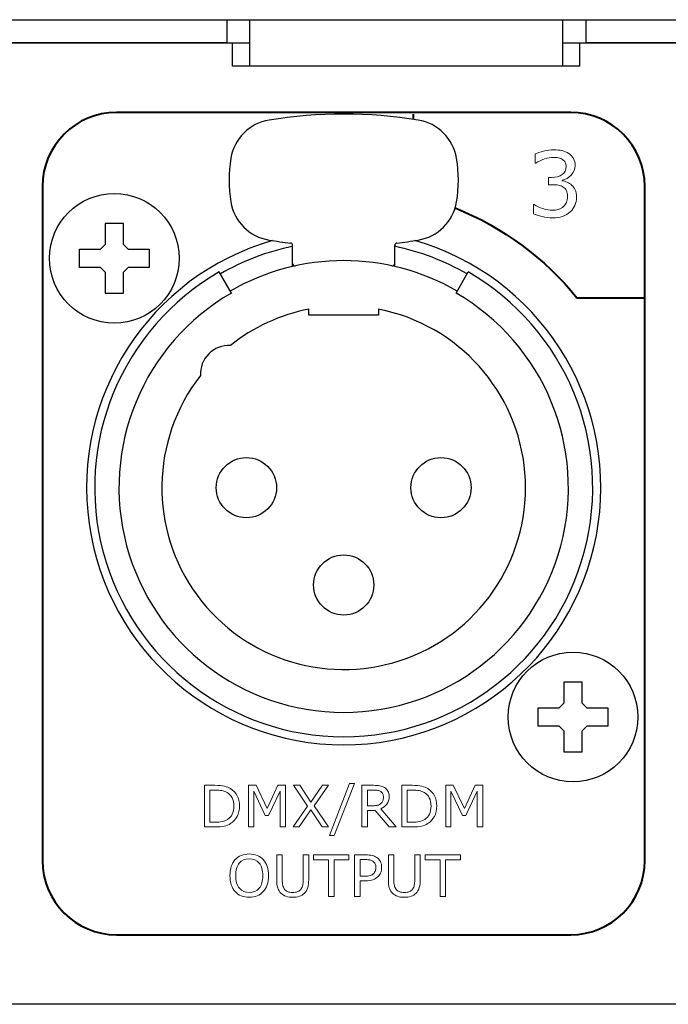
# Model space of a CAD drawing. Units: millimetres. Extents: x 0 to 483, y -4 to 239.
# Drawn here: x 108 to 136, y -4 to 39 of the extents above; entities that cross this region are included whole.
import ezdxf

# ---------------------------------------------------------------- set-up
doc = ezdxf.new("R2010")
doc.units = ezdxf.units.MM
doc.layers.add('gruba', color=7, linetype='Continuous', lineweight=30)
doc.layers.add('Warstwa 1', color=7, linetype='Continuous')

# ---------------------------------------------------------------- blocks, each defined once
blk = doc.blocks.new('PX716_Splitter DMX-RDM_03')
at = {"layer": 'gruba'}
for p, q in [((22.3, 38.75), (227.3, 38.75)), ((117.05, 38.75), (117.05, 37.75)), ((118.05, 36.75), (118.05, 38.75)), ((131.55, 38.75), (131.55, 36.75)), ((132.55, 38.75), (132.55, 37.75)), ((117.05, 37.75), (23.3, 37.75)), ((25.3, 37.75), (118.05, 37.75)), ((117.3, 36.75), (117.3, 37.75)), ((131.55, 37.75), (224.3, 37.75)), ((132.3, 36.75), (132.3, 37.75)), ((226.3, 37.75), (132.55, 37.75)), ((132.3, 36.75), (117.3, 36.75)), ((112.6, 29.95), (111.8, 29.95)), ((111.8, 29.95), (111.8, 29.05)), ((112.6, 29.05), (112.6, 29.95)), ((111.8, 29.05), (111.6, 28.85)), ((112.6, 29.05), (112.8, 28.85)), ((119.895, 28.099), (119.895, 29.009)), ((124.305, 28.099), (124.305, 29.009)), ((110.7, 28.05), (110.7, 28.85)), ((110.7, 28.85), (111.6, 28.85)), ((112.8, 28.85), (113.7, 28.85)), ((113.7, 28.85), (113.7, 28.05)), ((111.6, 28.05), (110.7, 28.05)), ((111.6, 28.05), (111.8, 27.85)), ((112.8, 28.05), (112.6, 27.85)), ((113.7, 28.05), (112.8, 28.05)), ((111.8, 27.85), (111.8, 26.95)), ((112.6, 26.95), (112.6, 27.85)), ((117.25, 26.95), (116.725, 27.86)), ((126.95, 26.95), (127.475, 27.86)), ((111.8, 26.95), (112.6, 26.95)), ((120.6, 26), (120.6, 26.255)), ((123.6, 26), (120.6, 26)), ((123.6, 26.255), (123.6, 26)), ((132.4, 10.15), (131.6, 10.15)), ((131.6, 10.15), (131.6, 9.25)), ((132.4, 9.25), (132.4, 10.15)), ((130.5, 8.25), (130.5, 9.05)), ((130.5, 9.05), (131.4, 9.05)), ((131.6, 9.25), (131.4, 9.05)), ((132.4, 9.25), (132.6, 9.05)), ((132.6, 9.05), (133.5, 9.05)), ((133.5, 9.05), (133.5, 8.25)), ((131.4, 8.25), (130.5, 8.25)), ((131.4, 8.25), (131.6, 8.05)), ((132.6, 8.25), (132.4, 8.05)), ((133.5, 8.25), (132.6, 8.25)), ((131.6, 8.05), (131.6, 7.15)), ((132.4, 7.15), (132.4, 8.05)), ((131.6, 7.15), (132.4, 7.15)), ((225.8, -3.75), (23.8, -3.75))]:
    blk.add_line(p, q, dxfattribs=at)
for centre, radius in [((112.2, 28.45), 2.8), ((117.9, 18.55), 1.3), ((126.3, 18.55), 1.3), ((122.1, 14.35), 1.3), ((132, 8.65), 2.8)]:
    blk.add_circle(centre, radius, dxfattribs=at)
for centre, radius, start, end in [((122.1, 14.625), 20.052, 80.7576, 99.2424), ((119.201, 32.443), 2, 99.2424, 170.6078), ((124.999, 32.443), 2, 9.3921, 80.7576), ((122.923, 31.827), 5.772, 170.6078, 189.3922), ((121.277, 31.827), 5.773, 350.6078, 9.3921), ((119.201, 31.212), 2, 189.3922, 260.7576), ((124.999, 31.212), 2, 279.2423, 350.6078), ((122.1, 18.55), 11.1, 106.0964, 73.9036), ((122.1, 18.55), 10.65, 101.9464, 120), ((122.1, 49.03), 20.053, 260.7576, 263.4336), ((119.795, 29.009), 0.1, 0, 83.4336), ((124.405, 29.009), 0.1, 96.5664, 180), ((122.1, 18.55), 10.65, 60, 78.0536), ((122.1, 49.03), 20.053, 276.5664, 279.2423), ((122.1, 18.55), 9.8, 60, 120), ((119.995, 28.224), 0.1, 180, 282.2735), ((124.205, 28.224), 0.1, 257.7265, 0), ((122.1, 18.55), 10.75, 120, 60), ((122.1, 18.55), 9.7, 120, 60), ((122.1, 18.55), 7.85, 141.9772, 78.984), ((122.1, 18.55), 7.85, 101.016, 128.5517), ((117.154, 23.45), 1.24, 87.5345, 182.9944)]:
    blk.add_arc(centre, radius, start, end, dxfattribs=at)
at = {"layer": 'Warstwa 1', "lineweight": 40}
for points, knots in [([(112.293, 34.75), (112.293, 34.75), (131.9, 34.75), (131.9, 34.75), (131.9, 34.75), (133.658, 34.75), (135.097, 33.312), (135.097, 31.553), (135.097, 31.553), (135.097, 31.553), (135.097, 2.447), (135.097, 2.447), (135.097, 2.447), (135.097, 0.688), (133.658, -0.75), (131.9, -0.75), (131.9, -0.75), (131.9, -0.75), (112.293, -0.75), (112.293, -0.75), (112.293, -0.75), (110.535, -0.75), (109.097, 0.688), (109.097, 2.447), (109.097, 2.447), (109.097, 2.447), (109.097, 31.553), (109.097, 31.553), (109.097, 31.553), (109.097, 33.312), (110.535, 34.75), (112.293, 34.75)], [0, 0, 0, 0, 0.111111, 0.111111, 0.111111, 0.111111, 0.222222, 0.222222, 0.222222, 0.222222, 0.333333, 0.333333, 0.333333, 0.333333, 0.444444, 0.444444, 0.444444, 0.444444, 0.555556, 0.555556, 0.555556, 0.555556, 0.666667, 0.666667, 0.666667, 0.666667, 0.777778, 0.777778, 0.777778, 0.777778, 1, 1, 1, 1]), ([(126.911, 30.624), (128.977, 29.795), (130.783, 28.45), (132.17, 26.75), (132.17, 26.75), (132.17, 26.75), (135.129, 26.75), (135.129, 26.75)], [0.3052182, 0.3052182, 0.3052182, 0.3052182, 0.5, 0.5, 0.5, 0.5, 1, 1, 1, 1])]:
    blk.add_open_spline(points, degree=3, knots=knots, dxfattribs=at)
blk.add_open_spline([(125.096, 34.677), (125.096, 34.677), (125.096, 34.593), (125.096, 34.452)], degree=3, dxfattribs=at)
at = {"layer": 'Warstwa 1', "lineweight": 9}
for points, knots in [([(131.941, 31.613), (132.002, 31.559), (132.052, 31.491), (132.091, 31.409), (132.091, 31.409), (132.13, 31.326), (132.15, 31.22), (132.15, 31.09), (132.15, 31.09), (132.15, 30.962), (132.126, 30.843), (132.08, 30.736), (132.08, 30.736), (132.033, 30.629), (131.967, 30.535), (131.883, 30.455), (131.883, 30.455), (131.788, 30.367), (131.676, 30.302), (131.548, 30.259), (131.548, 30.259), (131.42, 30.217), (131.279, 30.196), (131.127, 30.196), (131.127, 30.196), (130.97, 30.196), (130.816, 30.215), (130.664, 30.252), (130.664, 30.252), (130.513, 30.289), (130.388, 30.33), (130.291, 30.374), (130.291, 30.374), (130.291, 30.374), (130.291, 30.77), (130.291, 30.77), (130.291, 30.77), (130.291, 30.77), (130.319, 30.77), (130.319, 30.77), (130.319, 30.77), (130.427, 30.7), (130.553, 30.641), (130.698, 30.594), (130.698, 30.594), (130.843, 30.547), (130.984, 30.524), (131.119, 30.524), (131.119, 30.524), (131.198, 30.524), (131.283, 30.537), (131.373, 30.564), (131.373, 30.564), (131.462, 30.59), (131.535, 30.629), (131.59, 30.681), (131.59, 30.681), (131.648, 30.737), (131.692, 30.798), (131.72, 30.865), (131.72, 30.865), (131.749, 30.932), (131.763, 31.017), (131.763, 31.119), (131.763, 31.119), (131.763, 31.22), (131.747, 31.304), (131.714, 31.37), (131.714, 31.37), (131.683, 31.436), (131.638, 31.488), (131.581, 31.526), (131.581, 31.526), (131.524, 31.565), (131.456, 31.592), (131.375, 31.606), (131.375, 31.606), (131.294, 31.621), (131.207, 31.628), (131.114, 31.628), (131.114, 31.628), (131.114, 31.628), (130.943, 31.628), (130.943, 31.628), (130.943, 31.628), (130.943, 31.628), (130.943, 31.943), (130.943, 31.943), (130.943, 31.943), (130.943, 31.943), (131.075, 31.943), (131.075, 31.943), (131.075, 31.943), (131.268, 31.943), (131.42, 31.983), (131.535, 32.063), (131.535, 32.063), (131.649, 32.143), (131.706, 32.26), (131.706, 32.415), (131.706, 32.415), (131.706, 32.483), (131.692, 32.542), (131.663, 32.593), (131.663, 32.593), (131.634, 32.645), (131.593, 32.687), (131.541, 32.72), (131.541, 32.72), (131.487, 32.753), (131.429, 32.775), (131.367, 32.788), (131.367, 32.788), (131.305, 32.8), (131.235, 32.807), (131.157, 32.807), (131.157, 32.807), (131.037, 32.807), (130.909, 32.786), (130.774, 32.742), (130.774, 32.742), (130.639, 32.7), (130.511, 32.639), (130.391, 32.56), (130.391, 32.56), (130.391, 32.56), (130.372, 32.56), (130.372, 32.56), (130.372, 32.56), (130.372, 32.56), (130.372, 32.957), (130.372, 32.957), (130.372, 32.957), (130.462, 33.001), (130.582, 33.042), (130.731, 33.079), (130.731, 33.079), (130.881, 33.116), (131.026, 33.135), (131.166, 33.135), (131.166, 33.135), (131.304, 33.135), (131.425, 33.122), (131.53, 33.097), (131.53, 33.097), (131.635, 33.071), (131.729, 33.031), (131.814, 32.976), (131.814, 32.976), (131.905, 32.915), (131.974, 32.842), (132.021, 32.756), (132.021, 32.756), (132.068, 32.67), (132.091, 32.57), (132.091, 32.454), (132.091, 32.454), (132.091, 32.298), (132.036, 32.161), (131.925, 32.044), (131.925, 32.044), (131.815, 31.927), (131.684, 31.854), (131.534, 31.824), (131.534, 31.824), (131.534, 31.824), (131.534, 31.797), (131.534, 31.797), (131.534, 31.797), (131.595, 31.787), (131.664, 31.766), (131.742, 31.733), (131.742, 31.733), (131.821, 31.702), (131.887, 31.661), (131.941, 31.613)], [0, 0, 0, 0, 0.022222, 0.022222, 0.022222, 0.022222, 0.044444, 0.044444, 0.044444, 0.044444, 0.066667, 0.066667, 0.066667, 0.066667, 0.088889, 0.088889, 0.088889, 0.088889, 0.111111, 0.111111, 0.111111, 0.111111, 0.133333, 0.133333, 0.133333, 0.133333, 0.155556, 0.155556, 0.155556, 0.155556, 0.177778, 0.177778, 0.177778, 0.177778, 0.2, 0.2, 0.2, 0.2, 0.222222, 0.222222, 0.222222, 0.222222, 0.244444, 0.244444, 0.244444, 0.244444, 0.266667, 0.266667, 0.266667, 0.266667, 0.288889, 0.288889, 0.288889, 0.288889, 0.311111, 0.311111, 0.311111, 0.311111, 0.333333, 0.333333, 0.333333, 0.333333, 0.355556, 0.355556, 0.355556, 0.355556, 0.377778, 0.377778, 0.377778, 0.377778, 0.4, 0.4, 0.4, 0.4, 0.422222, 0.422222, 0.422222, 0.422222, 0.444444, 0.444444, 0.444444, 0.444444, 0.466667, 0.466667, 0.466667, 0.466667, 0.488889, 0.488889, 0.488889, 0.488889, 0.511111, 0.511111, 0.511111, 0.511111, 0.533333, 0.533333, 0.533333, 0.533333, 0.555556, 0.555556, 0.555556, 0.555556, 0.577778, 0.577778, 0.577778, 0.577778, 0.6, 0.6, 0.6, 0.6, 0.622222, 0.622222, 0.622222, 0.622222, 0.644444, 0.644444, 0.644444, 0.644444, 0.666667, 0.666667, 0.666667, 0.666667, 0.688889, 0.688889, 0.688889, 0.688889, 0.711111, 0.711111, 0.711111, 0.711111, 0.733333, 0.733333, 0.733333, 0.733333, 0.755556, 0.755556, 0.755556, 0.755556, 0.777778, 0.777778, 0.777778, 0.777778, 0.8, 0.8, 0.8, 0.8, 0.822222, 0.822222, 0.822222, 0.822222, 0.844444, 0.844444, 0.844444, 0.844444, 0.866667, 0.866667, 0.866667, 0.866667, 0.888889, 0.888889, 0.888889, 0.888889, 0.911111, 0.911111, 0.911111, 0.911111, 0.933333, 0.933333, 0.933333, 0.933333, 0.955556, 0.955556, 0.955556, 0.955556, 1, 1, 1, 1]), ([(117.605, 4.803), (117.605, 4.64), (117.57, 4.492), (117.499, 4.36), (117.499, 4.36), (117.427, 4.227), (117.333, 4.124), (117.215, 4.051), (117.215, 4.051), (117.133, 4), (117.041, 3.964), (116.94, 3.941), (116.94, 3.941), (116.839, 3.918), (116.707, 3.907), (116.542, 3.907), (116.542, 3.907), (116.542, 3.907), (116.089, 3.907), (116.089, 3.907), (116.089, 3.907), (116.089, 3.907), (116.089, 5.703), (116.089, 5.703), (116.089, 5.703), (116.089, 5.703), (116.537, 5.703), (116.537, 5.703), (116.537, 5.703), (116.712, 5.703), (116.852, 5.69), (116.955, 5.665), (116.955, 5.665), (117.058, 5.639), (117.145, 5.605), (117.217, 5.56), (117.217, 5.56), (117.339, 5.484), (117.434, 5.382), (117.503, 5.255), (117.503, 5.255), (117.571, 5.128), (117.605, 4.977), (117.605, 4.803)], [0, 0, 0, 0, 0.083333, 0.083333, 0.083333, 0.083333, 0.166667, 0.166667, 0.166667, 0.166667, 0.25, 0.25, 0.25, 0.25, 0.333333, 0.333333, 0.333333, 0.333333, 0.416667, 0.416667, 0.416667, 0.416667, 0.5, 0.5, 0.5, 0.5, 0.583333, 0.583333, 0.583333, 0.583333, 0.666667, 0.666667, 0.666667, 0.666667, 0.75, 0.75, 0.75, 0.75, 0.833333, 0.833333, 0.833333, 0.833333, 1, 1, 1, 1]), ([(119.59, 3.907), (119.59, 3.907), (119.351, 3.907), (119.351, 3.907), (119.351, 3.907), (119.351, 3.907), (119.351, 5.454), (119.351, 5.454), (119.351, 5.454), (119.351, 5.454), (118.852, 4.402), (118.852, 4.402), (118.852, 4.402), (118.852, 4.402), (118.71, 4.402), (118.71, 4.402), (118.71, 4.402), (118.71, 4.402), (118.214, 5.454), (118.214, 5.454), (118.214, 5.454), (118.214, 5.454), (118.214, 3.907), (118.214, 3.907), (118.214, 3.907), (118.214, 3.907), (117.991, 3.907), (117.991, 3.907), (117.991, 3.907), (117.991, 3.907), (117.991, 5.703), (117.991, 5.703), (117.991, 5.703), (117.991, 5.703), (118.317, 5.703), (118.317, 5.703), (118.317, 5.703), (118.317, 5.703), (118.795, 4.703), (118.795, 4.703), (118.795, 4.703), (118.795, 4.703), (119.258, 5.703), (119.258, 5.703), (119.258, 5.703), (119.258, 5.703), (119.59, 5.703), (119.59, 5.703), (119.59, 5.703), (119.59, 5.703), (119.59, 3.907), (119.59, 3.907)], [0, 0, 0, 0, 0.071429, 0.071429, 0.071429, 0.071429, 0.142857, 0.142857, 0.142857, 0.142857, 0.214286, 0.214286, 0.214286, 0.214286, 0.285714, 0.285714, 0.285714, 0.285714, 0.357143, 0.357143, 0.357143, 0.357143, 0.428571, 0.428571, 0.428571, 0.428571, 0.5, 0.5, 0.5, 0.5, 0.571429, 0.571429, 0.571429, 0.571429, 0.642857, 0.642857, 0.642857, 0.642857, 0.714286, 0.714286, 0.714286, 0.714286, 0.785714, 0.785714, 0.785714, 0.785714, 0.857143, 0.857143, 0.857143, 0.857143, 1, 1, 1, 1]), ([(121.442, 5.703), (121.442, 5.703), (120.822, 4.815), (120.822, 4.815), (120.822, 4.815), (120.822, 4.815), (121.441, 3.907), (121.441, 3.907), (121.441, 3.907), (121.441, 3.907), (121.165, 3.907), (121.165, 3.907), (121.165, 3.907), (121.165, 3.907), (120.675, 4.647), (120.675, 4.647), (120.675, 4.647), (120.675, 4.647), (120.174, 3.907), (120.174, 3.907), (120.174, 3.907), (120.174, 3.907), (119.913, 3.907), (119.913, 3.907), (119.913, 3.907), (119.913, 3.907), (120.539, 4.805), (120.539, 4.805), (120.539, 4.805), (120.539, 4.805), (119.928, 5.703), (119.928, 5.703), (119.928, 5.703), (119.928, 5.703), (120.203, 5.703), (120.203, 5.703), (120.203, 5.703), (120.203, 5.703), (120.686, 4.973), (120.686, 4.973), (120.686, 4.973), (120.686, 4.973), (121.181, 5.703), (121.181, 5.703), (121.181, 5.703), (121.181, 5.703), (121.442, 5.703), (121.442, 5.703)], [0, 0, 0, 0, 0.076923, 0.076923, 0.076923, 0.076923, 0.153846, 0.153846, 0.153846, 0.153846, 0.230769, 0.230769, 0.230769, 0.230769, 0.307692, 0.307692, 0.307692, 0.307692, 0.384615, 0.384615, 0.384615, 0.384615, 0.461538, 0.461538, 0.461538, 0.461538, 0.538462, 0.538462, 0.538462, 0.538462, 0.615385, 0.615385, 0.615385, 0.615385, 0.692308, 0.692308, 0.692308, 0.692308, 0.769231, 0.769231, 0.769231, 0.769231, 0.846154, 0.846154, 0.846154, 0.846154, 1, 1, 1, 1]), ([(122.56, 5.784), (122.56, 5.784), (121.695, 3.541), (121.695, 3.541), (121.695, 3.541), (121.695, 3.541), (121.487, 3.541), (121.487, 3.541), (121.487, 3.541), (121.487, 3.541), (122.347, 5.784), (122.347, 5.784), (122.347, 5.784), (122.347, 5.784), (122.56, 5.784), (122.56, 5.784)], [0, 0, 0, 0, 0.2, 0.2, 0.2, 0.2, 0.4, 0.4, 0.4, 0.4, 0.6, 0.6, 0.6, 0.6, 1, 1, 1, 1]), ([(124.371, 3.907), (124.371, 3.907), (124.061, 3.907), (124.061, 3.907), (124.061, 3.907), (124.061, 3.907), (123.46, 4.621), (123.46, 4.621), (123.46, 4.621), (123.46, 4.621), (123.124, 4.621), (123.124, 4.621), (123.124, 4.621), (123.124, 4.621), (123.124, 3.907), (123.124, 3.907), (123.124, 3.907), (123.124, 3.907), (122.886, 3.907), (122.886, 3.907), (122.886, 3.907), (122.886, 3.907), (122.886, 5.703), (122.886, 5.703), (122.886, 5.703), (122.886, 5.703), (123.388, 5.703), (123.388, 5.703), (123.388, 5.703), (123.497, 5.703), (123.587, 5.696), (123.66, 5.682), (123.66, 5.682), (123.732, 5.668), (123.797, 5.643), (123.855, 5.606), (123.855, 5.606), (123.92, 5.565), (123.971, 5.514), (124.007, 5.451), (124.007, 5.451), (124.044, 5.389), (124.062, 5.31), (124.062, 5.214), (124.062, 5.214), (124.062, 5.085), (124.03, 4.977), (123.965, 4.889), (123.965, 4.889), (123.9, 4.802), (123.81, 4.736), (123.696, 4.692), (123.696, 4.692), (123.696, 4.692), (124.371, 3.907), (124.371, 3.907)], [0, 0, 0, 0, 0.066667, 0.066667, 0.066667, 0.066667, 0.133333, 0.133333, 0.133333, 0.133333, 0.2, 0.2, 0.2, 0.2, 0.266667, 0.266667, 0.266667, 0.266667, 0.333333, 0.333333, 0.333333, 0.333333, 0.4, 0.4, 0.4, 0.4, 0.466667, 0.466667, 0.466667, 0.466667, 0.533333, 0.533333, 0.533333, 0.533333, 0.6, 0.6, 0.6, 0.6, 0.666667, 0.666667, 0.666667, 0.666667, 0.733333, 0.733333, 0.733333, 0.733333, 0.8, 0.8, 0.8, 0.8, 0.866667, 0.866667, 0.866667, 0.866667, 1, 1, 1, 1]), ([(126.119, 4.803), (126.119, 4.64), (126.084, 4.492), (126.013, 4.36), (126.013, 4.36), (125.941, 4.227), (125.847, 4.124), (125.729, 4.051), (125.729, 4.051), (125.647, 4), (125.555, 3.964), (125.455, 3.941), (125.455, 3.941), (125.353, 3.918), (125.221, 3.907), (125.056, 3.907), (125.056, 3.907), (125.056, 3.907), (124.603, 3.907), (124.603, 3.907), (124.603, 3.907), (124.603, 3.907), (124.603, 5.703), (124.603, 5.703), (124.603, 5.703), (124.603, 5.703), (125.051, 5.703), (125.051, 5.703), (125.051, 5.703), (125.226, 5.703), (125.366, 5.69), (125.469, 5.665), (125.469, 5.665), (125.572, 5.639), (125.66, 5.605), (125.731, 5.56), (125.731, 5.56), (125.853, 5.484), (125.948, 5.382), (126.017, 5.255), (126.017, 5.255), (126.085, 5.128), (126.119, 4.977), (126.119, 4.803)], [0, 0, 0, 0, 0.083333, 0.083333, 0.083333, 0.083333, 0.166667, 0.166667, 0.166667, 0.166667, 0.25, 0.25, 0.25, 0.25, 0.333333, 0.333333, 0.333333, 0.333333, 0.416667, 0.416667, 0.416667, 0.416667, 0.5, 0.5, 0.5, 0.5, 0.583333, 0.583333, 0.583333, 0.583333, 0.666667, 0.666667, 0.666667, 0.666667, 0.75, 0.75, 0.75, 0.75, 0.833333, 0.833333, 0.833333, 0.833333, 1, 1, 1, 1]), ([(128.104, 3.907), (128.104, 3.907), (127.866, 3.907), (127.866, 3.907), (127.866, 3.907), (127.866, 3.907), (127.866, 5.454), (127.866, 5.454), (127.866, 5.454), (127.866, 5.454), (127.366, 4.402), (127.366, 4.402), (127.366, 4.402), (127.366, 4.402), (127.224, 4.402), (127.224, 4.402), (127.224, 4.402), (127.224, 4.402), (126.728, 5.454), (126.728, 5.454), (126.728, 5.454), (126.728, 5.454), (126.728, 3.907), (126.728, 3.907), (126.728, 3.907), (126.728, 3.907), (126.505, 3.907), (126.505, 3.907), (126.505, 3.907), (126.505, 3.907), (126.505, 5.703), (126.505, 5.703), (126.505, 5.703), (126.505, 5.703), (126.831, 5.703), (126.831, 5.703), (126.831, 5.703), (126.831, 5.703), (127.31, 4.703), (127.31, 4.703), (127.31, 4.703), (127.31, 4.703), (127.773, 5.703), (127.773, 5.703), (127.773, 5.703), (127.773, 5.703), (128.104, 5.703), (128.104, 5.703), (128.104, 5.703), (128.104, 5.703), (128.104, 3.907), (128.104, 3.907)], [0, 0, 0, 0, 0.071429, 0.071429, 0.071429, 0.071429, 0.142857, 0.142857, 0.142857, 0.142857, 0.214286, 0.214286, 0.214286, 0.214286, 0.285714, 0.285714, 0.285714, 0.285714, 0.357143, 0.357143, 0.357143, 0.357143, 0.428571, 0.428571, 0.428571, 0.428571, 0.5, 0.5, 0.5, 0.5, 0.571429, 0.571429, 0.571429, 0.571429, 0.642857, 0.642857, 0.642857, 0.642857, 0.714286, 0.714286, 0.714286, 0.714286, 0.785714, 0.785714, 0.785714, 0.785714, 0.857143, 0.857143, 0.857143, 0.857143, 1, 1, 1, 1]), ([(117.356, 4.807), (117.356, 4.947), (117.331, 5.066), (117.282, 5.163), (117.282, 5.163), (117.233, 5.259), (117.16, 5.335), (117.063, 5.39), (117.063, 5.39), (116.992, 5.431), (116.917, 5.459), (116.837, 5.474), (116.837, 5.474), (116.758, 5.49), (116.662, 5.498), (116.552, 5.498), (116.552, 5.498), (116.552, 5.498), (116.327, 5.498), (116.327, 5.498), (116.327, 5.498), (116.327, 5.498), (116.327, 4.112), (116.327, 4.112), (116.327, 4.112), (116.327, 4.112), (116.552, 4.112), (116.552, 4.112), (116.552, 4.112), (116.666, 4.112), (116.767, 4.121), (116.852, 4.138), (116.852, 4.138), (116.938, 4.155), (117.017, 4.186), (117.088, 4.232), (117.088, 4.232), (117.177, 4.289), (117.244, 4.364), (117.289, 4.457), (117.289, 4.457), (117.334, 4.55), (117.356, 4.667), (117.356, 4.807)], [0, 0, 0, 0, 0.083333, 0.083333, 0.083333, 0.083333, 0.166667, 0.166667, 0.166667, 0.166667, 0.25, 0.25, 0.25, 0.25, 0.333333, 0.333333, 0.333333, 0.333333, 0.416667, 0.416667, 0.416667, 0.416667, 0.5, 0.5, 0.5, 0.5, 0.583333, 0.583333, 0.583333, 0.583333, 0.666667, 0.666667, 0.666667, 0.666667, 0.75, 0.75, 0.75, 0.75, 0.833333, 0.833333, 0.833333, 0.833333, 1, 1, 1, 1]), ([(123.813, 5.197), (123.813, 5.249), (123.804, 5.294), (123.786, 5.334), (123.786, 5.334), (123.768, 5.374), (123.737, 5.408), (123.696, 5.435), (123.696, 5.435), (123.661, 5.458), (123.62, 5.475), (123.573, 5.484), (123.573, 5.484), (123.526, 5.493), (123.47, 5.498), (123.405, 5.498), (123.405, 5.498), (123.405, 5.498), (123.124, 5.498), (123.124, 5.498), (123.124, 5.498), (123.124, 5.498), (123.124, 4.82), (123.124, 4.82), (123.124, 4.82), (123.124, 4.82), (123.365, 4.82), (123.365, 4.82), (123.365, 4.82), (123.441, 4.82), (123.507, 4.826), (123.563, 4.84), (123.563, 4.84), (123.619, 4.853), (123.667, 4.878), (123.707, 4.914), (123.707, 4.914), (123.743, 4.948), (123.77, 4.986), (123.787, 5.03), (123.787, 5.03), (123.804, 5.074), (123.813, 5.13), (123.813, 5.197)], [0, 0, 0, 0, 0.083333, 0.083333, 0.083333, 0.083333, 0.166667, 0.166667, 0.166667, 0.166667, 0.25, 0.25, 0.25, 0.25, 0.333333, 0.333333, 0.333333, 0.333333, 0.416667, 0.416667, 0.416667, 0.416667, 0.5, 0.5, 0.5, 0.5, 0.583333, 0.583333, 0.583333, 0.583333, 0.666667, 0.666667, 0.666667, 0.666667, 0.75, 0.75, 0.75, 0.75, 0.833333, 0.833333, 0.833333, 0.833333, 1, 1, 1, 1]), ([(125.87, 4.807), (125.87, 4.947), (125.845, 5.066), (125.796, 5.163), (125.796, 5.163), (125.747, 5.259), (125.674, 5.335), (125.577, 5.39), (125.577, 5.39), (125.506, 5.431), (125.431, 5.459), (125.351, 5.474), (125.351, 5.474), (125.272, 5.49), (125.176, 5.498), (125.066, 5.498), (125.066, 5.498), (125.066, 5.498), (124.841, 5.498), (124.841, 5.498), (124.841, 5.498), (124.841, 5.498), (124.841, 4.112), (124.841, 4.112), (124.841, 4.112), (124.841, 4.112), (125.066, 4.112), (125.066, 4.112), (125.066, 4.112), (125.18, 4.112), (125.281, 4.121), (125.366, 4.138), (125.366, 4.138), (125.452, 4.155), (125.531, 4.186), (125.602, 4.232), (125.602, 4.232), (125.691, 4.289), (125.758, 4.364), (125.803, 4.457), (125.803, 4.457), (125.848, 4.55), (125.87, 4.667), (125.87, 4.807)], [0, 0, 0, 0, 0.083333, 0.083333, 0.083333, 0.083333, 0.166667, 0.166667, 0.166667, 0.166667, 0.25, 0.25, 0.25, 0.25, 0.333333, 0.333333, 0.333333, 0.333333, 0.416667, 0.416667, 0.416667, 0.416667, 0.5, 0.5, 0.5, 0.5, 0.583333, 0.583333, 0.583333, 0.583333, 0.666667, 0.666667, 0.666667, 0.666667, 0.75, 0.75, 0.75, 0.75, 0.833333, 0.833333, 0.833333, 0.833333, 1, 1, 1, 1]), ([(118.63, 2.495), (118.704, 2.415), (118.76, 2.317), (118.799, 2.2), (118.799, 2.2), (118.838, 2.083), (118.857, 1.951), (118.857, 1.803), (118.857, 1.803), (118.857, 1.655), (118.837, 1.523), (118.798, 1.406), (118.798, 1.406), (118.758, 1.289), (118.702, 1.191), (118.63, 1.114), (118.63, 1.114), (118.556, 1.032), (118.469, 0.971), (118.368, 0.93), (118.368, 0.93), (118.267, 0.889), (118.152, 0.869), (118.023, 0.869), (118.023, 0.869), (117.897, 0.869), (117.782, 0.89), (117.678, 0.931), (117.678, 0.931), (117.575, 0.973), (117.488, 1.034), (117.415, 1.114), (117.415, 1.114), (117.343, 1.193), (117.287, 1.291), (117.248, 1.407), (117.248, 1.407), (117.209, 1.522), (117.19, 1.654), (117.19, 1.803), (117.19, 1.803), (117.19, 1.949), (117.209, 2.081), (117.248, 2.197), (117.248, 2.197), (117.286, 2.313), (117.342, 2.412), (117.416, 2.495), (117.416, 2.495), (117.487, 2.574), (117.575, 2.634), (117.68, 2.676), (117.68, 2.676), (117.785, 2.718), (117.899, 2.739), (118.023, 2.739), (118.023, 2.739), (118.151, 2.739), (118.267, 2.718), (118.37, 2.675), (118.37, 2.675), (118.472, 2.633), (118.559, 2.573), (118.63, 2.495)], [0, 0, 0, 0, 0.058824, 0.058824, 0.058824, 0.058824, 0.117647, 0.117647, 0.117647, 0.117647, 0.176471, 0.176471, 0.176471, 0.176471, 0.235294, 0.235294, 0.235294, 0.235294, 0.294118, 0.294118, 0.294118, 0.294118, 0.352941, 0.352941, 0.352941, 0.352941, 0.411765, 0.411765, 0.411765, 0.411765, 0.470588, 0.470588, 0.470588, 0.470588, 0.529412, 0.529412, 0.529412, 0.529412, 0.588235, 0.588235, 0.588235, 0.588235, 0.647059, 0.647059, 0.647059, 0.647059, 0.705882, 0.705882, 0.705882, 0.705882, 0.764706, 0.764706, 0.764706, 0.764706, 0.823529, 0.823529, 0.823529, 0.823529, 0.882353, 0.882353, 0.882353, 0.882353, 1, 1, 1, 1]), ([(120.588, 1.627), (120.588, 1.497), (120.573, 1.383), (120.545, 1.286), (120.545, 1.286), (120.517, 1.19), (120.47, 1.109), (120.405, 1.045), (120.405, 1.045), (120.343, 0.984), (120.27, 0.939), (120.187, 0.911), (120.187, 0.911), (120.105, 0.883), (120.008, 0.869), (119.898, 0.869), (119.898, 0.869), (119.785, 0.869), (119.687, 0.884), (119.603, 0.913), (119.603, 0.913), (119.52, 0.943), (119.449, 0.987), (119.393, 1.045), (119.393, 1.045), (119.327, 1.111), (119.28, 1.19), (119.252, 1.284), (119.252, 1.284), (119.223, 1.377), (119.209, 1.491), (119.209, 1.627), (119.209, 1.627), (119.209, 1.627), (119.209, 2.701), (119.209, 2.701), (119.209, 2.701), (119.209, 2.701), (119.448, 2.701), (119.448, 2.701), (119.448, 2.701), (119.448, 2.701), (119.448, 1.615), (119.448, 1.615), (119.448, 1.615), (119.448, 1.518), (119.454, 1.441), (119.468, 1.385), (119.468, 1.385), (119.481, 1.328), (119.503, 1.277), (119.535, 1.232), (119.535, 1.232), (119.57, 1.179), (119.618, 1.14), (119.679, 1.114), (119.679, 1.114), (119.74, 1.087), (119.812, 1.074), (119.898, 1.074), (119.898, 1.074), (119.984, 1.074), (120.057, 1.087), (120.117, 1.113), (120.117, 1.113), (120.178, 1.139), (120.226, 1.179), (120.262, 1.232), (120.262, 1.232), (120.294, 1.277), (120.316, 1.33), (120.329, 1.389), (120.329, 1.389), (120.343, 1.448), (120.349, 1.521), (120.349, 1.609), (120.349, 1.609), (120.349, 1.609), (120.349, 2.701), (120.349, 2.701), (120.349, 2.701), (120.349, 2.701), (120.588, 2.701), (120.588, 2.701), (120.588, 2.701), (120.588, 2.701), (120.588, 1.627), (120.588, 1.627)], [0, 0, 0, 0, 0.043478, 0.043478, 0.043478, 0.043478, 0.086957, 0.086957, 0.086957, 0.086957, 0.130435, 0.130435, 0.130435, 0.130435, 0.173913, 0.173913, 0.173913, 0.173913, 0.217391, 0.217391, 0.217391, 0.217391, 0.26087, 0.26087, 0.26087, 0.26087, 0.304348, 0.304348, 0.304348, 0.304348, 0.347826, 0.347826, 0.347826, 0.347826, 0.391304, 0.391304, 0.391304, 0.391304, 0.434783, 0.434783, 0.434783, 0.434783, 0.478261, 0.478261, 0.478261, 0.478261, 0.521739, 0.521739, 0.521739, 0.521739, 0.565217, 0.565217, 0.565217, 0.565217, 0.608696, 0.608696, 0.608696, 0.608696, 0.652174, 0.652174, 0.652174, 0.652174, 0.695652, 0.695652, 0.695652, 0.695652, 0.73913, 0.73913, 0.73913, 0.73913, 0.782609, 0.782609, 0.782609, 0.782609, 0.826087, 0.826087, 0.826087, 0.826087, 0.869565, 0.869565, 0.869565, 0.869565, 0.913043, 0.913043, 0.913043, 0.913043, 1, 1, 1, 1]), ([(122.324, 2.489), (122.324, 2.489), (121.683, 2.489), (121.683, 2.489), (121.683, 2.489), (121.683, 2.489), (121.683, 0.906), (121.683, 0.906), (121.683, 0.906), (121.683, 0.906), (121.444, 0.906), (121.444, 0.906), (121.444, 0.906), (121.444, 0.906), (121.444, 2.489), (121.444, 2.489), (121.444, 2.489), (121.444, 2.489), (120.802, 2.489), (120.802, 2.489), (120.802, 2.489), (120.802, 2.489), (120.802, 2.701), (120.802, 2.701), (120.802, 2.701), (120.802, 2.701), (122.324, 2.701), (122.324, 2.701), (122.324, 2.701), (122.324, 2.701), (122.324, 2.489), (122.324, 2.489)], [0, 0, 0, 0, 0.111111, 0.111111, 0.111111, 0.111111, 0.222222, 0.222222, 0.222222, 0.222222, 0.333333, 0.333333, 0.333333, 0.333333, 0.444444, 0.444444, 0.444444, 0.444444, 0.555556, 0.555556, 0.555556, 0.555556, 0.666667, 0.666667, 0.666667, 0.666667, 0.777778, 0.777778, 0.777778, 0.777778, 1, 1, 1, 1]), ([(123.739, 2.159), (123.739, 2.079), (123.725, 2.005), (123.698, 1.938), (123.698, 1.938), (123.67, 1.87), (123.631, 1.811), (123.581, 1.761), (123.581, 1.761), (123.519, 1.699), (123.446, 1.653), (123.362, 1.622), (123.362, 1.622), (123.277, 1.591), (123.171, 1.575), (123.042, 1.575), (123.042, 1.575), (123.042, 1.575), (122.804, 1.575), (122.804, 1.575), (122.804, 1.575), (122.804, 1.575), (122.804, 0.906), (122.804, 0.906), (122.804, 0.906), (122.804, 0.906), (122.565, 0.906), (122.565, 0.906), (122.565, 0.906), (122.565, 0.906), (122.565, 2.701), (122.565, 2.701), (122.565, 2.701), (122.565, 2.701), (123.052, 2.701), (123.052, 2.701), (123.052, 2.701), (123.16, 2.701), (123.251, 2.692), (123.326, 2.674), (123.326, 2.674), (123.401, 2.656), (123.467, 2.628), (123.525, 2.589), (123.525, 2.589), (123.593, 2.543), (123.646, 2.487), (123.683, 2.418), (123.683, 2.418), (123.721, 2.35), (123.739, 2.263), (123.739, 2.159)], [0, 0, 0, 0, 0.071429, 0.071429, 0.071429, 0.071429, 0.142857, 0.142857, 0.142857, 0.142857, 0.214286, 0.214286, 0.214286, 0.214286, 0.285714, 0.285714, 0.285714, 0.285714, 0.357143, 0.357143, 0.357143, 0.357143, 0.428571, 0.428571, 0.428571, 0.428571, 0.5, 0.5, 0.5, 0.5, 0.571429, 0.571429, 0.571429, 0.571429, 0.642857, 0.642857, 0.642857, 0.642857, 0.714286, 0.714286, 0.714286, 0.714286, 0.785714, 0.785714, 0.785714, 0.785714, 0.857143, 0.857143, 0.857143, 0.857143, 1, 1, 1, 1]), ([(125.406, 1.627), (125.406, 1.497), (125.392, 1.383), (125.363, 1.286), (125.363, 1.286), (125.335, 1.19), (125.288, 1.109), (125.223, 1.045), (125.223, 1.045), (125.161, 0.984), (125.088, 0.939), (125.006, 0.911), (125.006, 0.911), (124.923, 0.883), (124.826, 0.869), (124.716, 0.869), (124.716, 0.869), (124.603, 0.869), (124.506, 0.884), (124.422, 0.913), (124.422, 0.913), (124.338, 0.943), (124.268, 0.987), (124.211, 1.045), (124.211, 1.045), (124.145, 1.111), (124.098, 1.19), (124.07, 1.284), (124.07, 1.284), (124.042, 1.377), (124.027, 1.491), (124.027, 1.627), (124.027, 1.627), (124.027, 1.627), (124.027, 2.701), (124.027, 2.701), (124.027, 2.701), (124.027, 2.701), (124.266, 2.701), (124.266, 2.701), (124.266, 2.701), (124.266, 2.701), (124.266, 1.615), (124.266, 1.615), (124.266, 1.615), (124.266, 1.518), (124.273, 1.441), (124.286, 1.385), (124.286, 1.385), (124.299, 1.328), (124.322, 1.277), (124.353, 1.232), (124.353, 1.232), (124.388, 1.179), (124.436, 1.14), (124.497, 1.114), (124.497, 1.114), (124.558, 1.087), (124.631, 1.074), (124.716, 1.074), (124.716, 1.074), (124.802, 1.074), (124.876, 1.087), (124.936, 1.113), (124.936, 1.113), (124.996, 1.139), (125.044, 1.179), (125.08, 1.232), (125.08, 1.232), (125.112, 1.277), (125.134, 1.33), (125.148, 1.389), (125.148, 1.389), (125.161, 1.448), (125.167, 1.521), (125.167, 1.609), (125.167, 1.609), (125.167, 1.609), (125.167, 2.701), (125.167, 2.701), (125.167, 2.701), (125.167, 2.701), (125.406, 2.701), (125.406, 2.701), (125.406, 2.701), (125.406, 2.701), (125.406, 1.627), (125.406, 1.627)], [0, 0, 0, 0, 0.043478, 0.043478, 0.043478, 0.043478, 0.086957, 0.086957, 0.086957, 0.086957, 0.130435, 0.130435, 0.130435, 0.130435, 0.173913, 0.173913, 0.173913, 0.173913, 0.217391, 0.217391, 0.217391, 0.217391, 0.26087, 0.26087, 0.26087, 0.26087, 0.304348, 0.304348, 0.304348, 0.304348, 0.347826, 0.347826, 0.347826, 0.347826, 0.391304, 0.391304, 0.391304, 0.391304, 0.434783, 0.434783, 0.434783, 0.434783, 0.478261, 0.478261, 0.478261, 0.478261, 0.521739, 0.521739, 0.521739, 0.521739, 0.565217, 0.565217, 0.565217, 0.565217, 0.608696, 0.608696, 0.608696, 0.608696, 0.652174, 0.652174, 0.652174, 0.652174, 0.695652, 0.695652, 0.695652, 0.695652, 0.73913, 0.73913, 0.73913, 0.73913, 0.782609, 0.782609, 0.782609, 0.782609, 0.826087, 0.826087, 0.826087, 0.826087, 0.869565, 0.869565, 0.869565, 0.869565, 0.913043, 0.913043, 0.913043, 0.913043, 1, 1, 1, 1]), ([(127.142, 2.489), (127.142, 2.489), (126.501, 2.489), (126.501, 2.489), (126.501, 2.489), (126.501, 2.489), (126.501, 0.906), (126.501, 0.906), (126.501, 0.906), (126.501, 0.906), (126.262, 0.906), (126.262, 0.906), (126.262, 0.906), (126.262, 0.906), (126.262, 2.489), (126.262, 2.489), (126.262, 2.489), (126.262, 2.489), (125.62, 2.489), (125.62, 2.489), (125.62, 2.489), (125.62, 2.489), (125.62, 2.701), (125.62, 2.701), (125.62, 2.701), (125.62, 2.701), (127.142, 2.701), (127.142, 2.701), (127.142, 2.701), (127.142, 2.701), (127.142, 2.489), (127.142, 2.489)], [0, 0, 0, 0, 0.111111, 0.111111, 0.111111, 0.111111, 0.222222, 0.222222, 0.222222, 0.222222, 0.333333, 0.333333, 0.333333, 0.333333, 0.444444, 0.444444, 0.444444, 0.444444, 0.555556, 0.555556, 0.555556, 0.555556, 0.666667, 0.666667, 0.666667, 0.666667, 0.777778, 0.777778, 0.777778, 0.777778, 1, 1, 1, 1]), ([(118.609, 1.803), (118.609, 2.036), (118.556, 2.216), (118.452, 2.343), (118.452, 2.343), (118.347, 2.469), (118.205, 2.533), (118.024, 2.533), (118.024, 2.533), (117.841, 2.533), (117.698, 2.469), (117.594, 2.343), (117.594, 2.343), (117.49, 2.216), (117.438, 2.036), (117.438, 1.803), (117.438, 1.803), (117.438, 1.568), (117.491, 1.387), (117.597, 1.263), (117.597, 1.263), (117.703, 1.137), (117.846, 1.075), (118.024, 1.075), (118.024, 1.075), (118.202, 1.075), (118.344, 1.137), (118.45, 1.263), (118.45, 1.263), (118.556, 1.387), (118.609, 1.568), (118.609, 1.803)], [0, 0, 0, 0, 0.111111, 0.111111, 0.111111, 0.111111, 0.222222, 0.222222, 0.222222, 0.222222, 0.333333, 0.333333, 0.333333, 0.333333, 0.444444, 0.444444, 0.444444, 0.444444, 0.555556, 0.555556, 0.555556, 0.555556, 0.666667, 0.666667, 0.666667, 0.666667, 0.777778, 0.777778, 0.777778, 0.777778, 1, 1, 1, 1]), ([(123.491, 2.153), (123.491, 2.215), (123.48, 2.268), (123.458, 2.315), (123.458, 2.315), (123.436, 2.36), (123.403, 2.398), (123.359, 2.426), (123.359, 2.426), (123.321, 2.452), (123.277, 2.469), (123.227, 2.48), (123.227, 2.48), (123.178, 2.491), (123.115, 2.496), (123.04, 2.496), (123.04, 2.496), (123.04, 2.496), (122.804, 2.496), (122.804, 2.496), (122.804, 2.496), (122.804, 2.496), (122.804, 1.779), (122.804, 1.779), (122.804, 1.779), (122.804, 1.779), (123.005, 1.779), (123.005, 1.779), (123.005, 1.779), (123.101, 1.779), (123.18, 1.788), (123.24, 1.805), (123.24, 1.805), (123.3, 1.822), (123.349, 1.85), (123.387, 1.888), (123.387, 1.888), (123.425, 1.926), (123.452, 1.967), (123.467, 2.01), (123.467, 2.01), (123.483, 2.052), (123.491, 2.1), (123.491, 2.153)], [0, 0, 0, 0, 0.083333, 0.083333, 0.083333, 0.083333, 0.166667, 0.166667, 0.166667, 0.166667, 0.25, 0.25, 0.25, 0.25, 0.333333, 0.333333, 0.333333, 0.333333, 0.416667, 0.416667, 0.416667, 0.416667, 0.5, 0.5, 0.5, 0.5, 0.583333, 0.583333, 0.583333, 0.583333, 0.666667, 0.666667, 0.666667, 0.666667, 0.75, 0.75, 0.75, 0.75, 0.833333, 0.833333, 0.833333, 0.833333, 1, 1, 1, 1])]:
    blk.add_open_spline(points, degree=3, knots=knots, dxfattribs=at)

msp = doc.modelspace()

# ---------------------------------------------------------------- block references
msp.add_blockref('PX716_Splitter DMX-RDM_03', (0, 0))

doc.saveas('drawing.dxf')
